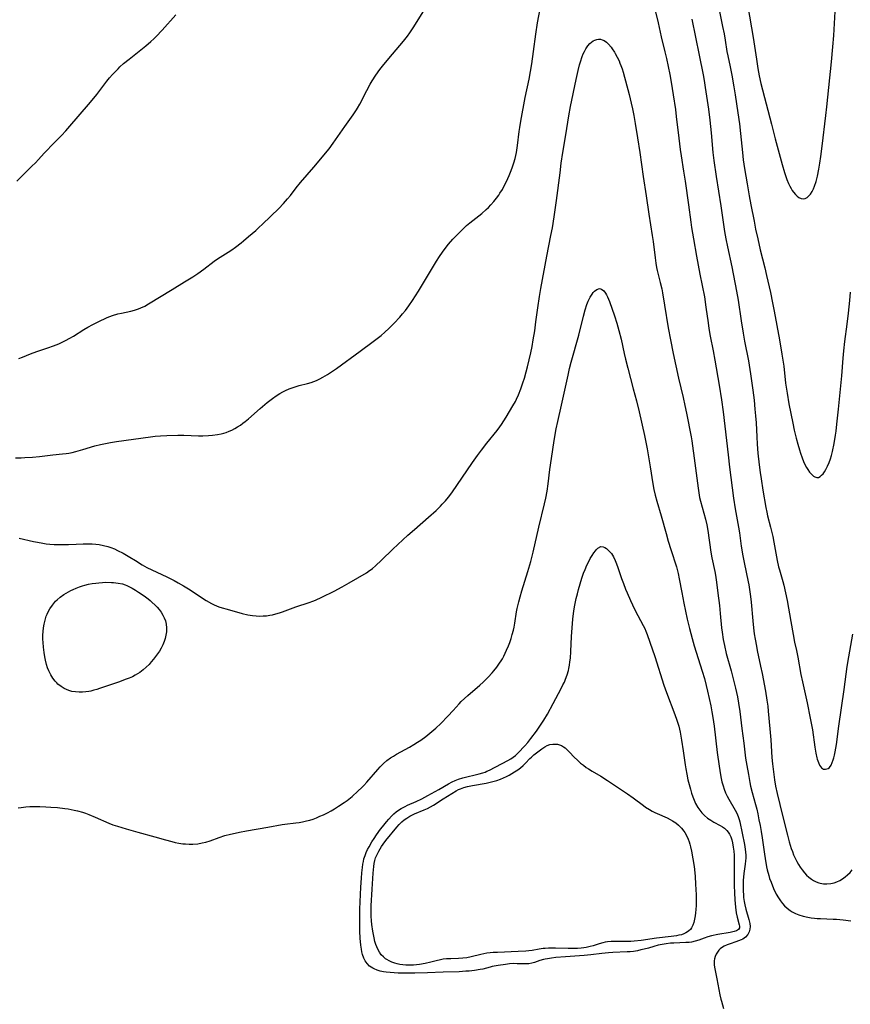
# Model space of a CAD drawing. Units: inches. Extents: x 2048520 to 2053980, y 242892 to 248354.
# Drawn here: x 2051168 to 2051341, y 243473 to 243678 of the extents above; entities that cross this region are included whole.
import ezdxf

# ---------------------------------------------------------------- set-up
doc = ezdxf.new("R2010")
doc.units = ezdxf.units.IN
doc.header["$MEASUREMENT"] = 0
doc.layers.add('c_27_T12S_R18E', color=48, linetype='Continuous')

msp = doc.modelspace()

# ---------------------------------------------------------------- linework, layer by layer
at = {"layer": 'c_27_T12S_R18E'}
for points in [[(2051167.33, 243586.6, 1018), (2051168.54, 243586.61, 1018), (2051169.33, 243586.64, 1018), (2051170.89, 243586.74, 1018), (2051172.33, 243586.87, 1018), (2051175.16, 243587.18, 1018), (2051177.16, 243587.39, 1018), (2051177.93, 243587.49, 1018), (2051178.46, 243587.57, 1018), (2051179.18, 243587.71, 1018), (2051179.9, 243587.88, 1018), (2051181.36, 243588.28, 1018), (2051183.87, 243589.04, 1018), (2051185.04, 243589.35, 1018), (2051185.73, 243589.5, 1018), (2051187.12, 243589.76, 1018), (2051188.43, 243589.97, 1018), (2051195.47, 243590.96, 1018), (2051196.45, 243591.07, 1018), (2051197.56, 243591.15, 1018), (2051198.89, 243591.2, 1018), (2051201.17, 243591.27, 1018), (2051202.43, 243591.27, 1018), (2051205.45, 243591.17, 1018), (2051206.38, 243591.17, 1018), (2051207.54, 243591.21, 1018), (2051208.4, 243591.28, 1018), (2051209.4, 243591.42, 1018), (2051210.18, 243591.58, 1018), (2051210.72, 243591.72, 1018), (2051211.26, 243591.88, 1018), (2051211.83, 243592.1, 1018), (2051212.39, 243592.35, 1018), (2051213.01, 243592.67, 1018), (2051213.61, 243593.02, 1018), (2051214.19, 243593.4, 1018), (2051214.72, 243593.77, 1018), (2051215.18, 243594.13, 1018), (2051215.87, 243594.69, 1018), (2051218.32, 243596.84, 1018), (2051219.79, 243598.08, 1018), (2051220.89, 243598.94, 1018), (2051221.66, 243599.48, 1018), (2051222.44, 243599.98, 1018), (2051223.01, 243600.3, 1018), (2051223.59, 243600.59, 1018), (2051224.37, 243600.93, 1018), (2051225.22, 243601.25, 1018), (2051226.45, 243601.62, 1018), (2051228.18, 243602.06, 1018), (2051228.91, 243602.27, 1018), (2051229.49, 243602.46, 1018), (2051230.05, 243602.69, 1018), (2051230.72, 243603, 1018), (2051231.38, 243603.36, 1018), (2051232.37, 243603.95, 1018), (2051233.15, 243604.46, 1018), (2051234.19, 243605.18, 1018), (2051239.11, 243608.81, 1018), (2051241.82, 243610.77, 1018), (2051242.95, 243611.63, 1018), (2051243.51, 243612.07, 1018), (2051244.3, 243612.74, 1018), (2051245.1, 243613.48, 1018), (2051246.21, 243614.6, 1018), (2051247.41, 243615.9, 1018), (2051247.98, 243616.57, 1018), (2051248.57, 243617.29, 1018), (2051249.29, 243618.25, 1018), (2051250.05, 243619.35, 1018), (2051251.29, 243621.27, 1018), (2051255.06, 243627.5, 1018), (2051255.69, 243628.53, 1018), (2051256.27, 243629.39, 1018), (2051256.63, 243629.89, 1018), (2051257.56, 243631.05, 1018), (2051258.47, 243632.1, 1018), (2051258.95, 243632.63, 1018), (2051259.46, 243633.17, 1018), (2051260.42, 243634.13, 1018), (2051261.31, 243634.96, 1018), (2051261.98, 243635.54, 1018), (2051262.59, 243636.03, 1018), (2051264.45, 243637.46, 1018), (2051265.39, 243638.26, 1018), (2051265.89, 243638.74, 1018), (2051266.37, 243639.25, 1018), (2051267, 243639.98, 1018), (2051267.51, 243640.63, 1018), (2051268, 243641.29, 1018), (2051268.25, 243641.67, 1018), (2051268.75, 243642.49, 1018), (2051269.21, 243643.34, 1018), (2051269.62, 243644.15, 1018), (2051270.18, 243645.4, 1018), (2051270.59, 243646.39, 1018), (2051270.89, 243647.18, 1018), (2051271.17, 243648.03, 1018), (2051271.42, 243648.9, 1018), (2051271.7, 243650.18, 1018), (2051271.92, 243651.62, 1018), (2051272.28, 243654.56, 1018), (2051272.39, 243655.34, 1018), (2051272.6, 243656.71, 1018), (2051273.51, 243661.61, 1018), (2051274.31, 243665.45, 1018), (2051274.6, 243667.03, 1018), (2051274.87, 243668.64, 1018), (2051275.26, 243671.18, 1018), (2051275.72, 243674.81, 1018), (2051276.08, 243677.15, 1018), (2051277.05, 243682.28, 1018)], [(2051300.33, 243680.84, 1018), (2051301.18, 243677.2, 1018), (2051301.82, 243674.22, 1018), (2051302.61, 243671.12, 1018), (2051302.94, 243669.73, 1018), (2051303.64, 243666.42, 1018), (2051303.93, 243664.83, 1018), (2051304.3, 243662.2, 1018), (2051304.78, 243659.13, 1018), (2051304.97, 243657.68, 1018), (2051305.49, 243653.17, 1018), (2051305.79, 243650.81, 1018), (2051305.98, 243649.49, 1018), (2051306.5, 243646.3, 1018), (2051306.82, 243644.16, 1018), (2051307.5, 243639.28, 1018), (2051307.97, 243635.64, 1018), (2051308.13, 243634.56, 1018), (2051308.53, 243632.16, 1018), (2051309.17, 243628.59, 1018), (2051309.89, 243624.85, 1018), (2051310.82, 243620.13, 1018), (2051311.15, 243617.98, 1018), (2051311.59, 243614.7, 1018), (2051311.77, 243613.5, 1018), (2051312.06, 243611.88, 1018), (2051312.64, 243608.87, 1018), (2051313, 243606.89, 1018), (2051313.88, 243601.69, 1018), (2051314.36, 243598.64, 1018), (2051314.71, 243596.16, 1018), (2051315.1, 243593.16, 1018), (2051315.76, 243587.17, 1018), (2051316.06, 243584.6, 1018), (2051316.92, 243578.18, 1018), (2051317.26, 243575.95, 1018), (2051317.96, 243572.12, 1018), (2051318.13, 243570.98, 1018), (2051318.51, 243568.17, 1018), (2051318.82, 243566.19, 1018), (2051319.09, 243564.79, 1018), (2051319.94, 243560.78, 1018), (2051320.07, 243560.11, 1018), (2051320.22, 243559.17, 1018), (2051320.42, 243557.69, 1018), (2051320.55, 243556.53, 1018), (2051320.91, 243552.63, 1018), (2051321.06, 243551.18, 1018), (2051321.22, 243549.89, 1018), (2051321.38, 243548.82, 1018), (2051321.65, 243547.32, 1018), (2051321.83, 243546.45, 1018), (2051322.53, 243543.21, 1018), (2051322.85, 243541.65, 1018), (2051323.54, 243538.01, 1018), (2051323.85, 243536.14, 1018), (2051324.02, 243534.84, 1018), (2051324.14, 243533.8, 1018), (2051324.48, 243530.16, 1018), (2051324.66, 243527.86, 1018), (2051324.88, 243524.16, 1018), (2051325, 243522.87, 1018), (2051325.19, 243521.16, 1018), (2051325.43, 243519.54, 1018), (2051325.67, 243518.19, 1018), (2051326, 243516.66, 1018), (2051327.09, 243512.1, 1018), (2051328.11, 243508, 1018), (2051328.49, 243506.58, 1018), (2051328.69, 243505.89, 1018), (2051328.91, 243505.23, 1018), (2051329.15, 243504.58, 1018), (2051329.41, 243503.93, 1018), (2051329.8, 243503.07, 1018), (2051330.1, 243502.48, 1018), (2051330.42, 243501.91, 1018), (2051330.79, 243501.33, 1018), (2051331.18, 243500.77, 1018), (2051331.66, 243500.18, 1018), (2051332.11, 243499.69, 1018), (2051332.6, 243499.24, 1018), (2051333.11, 243498.85, 1018), (2051333.56, 243498.56, 1018), (2051334.09, 243498.28, 1018), (2051334.64, 243498.07, 1018), (2051334.94, 243497.99, 1018), (2051335.64, 243497.87, 1018), (2051336.35, 243497.84, 1018), (2051337.17, 243497.92, 1018), (2051337.86, 243498.09, 1018), (2051338.44, 243498.31, 1018), (2051339, 243498.58, 1018), (2051339.6, 243498.93, 1018), (2051340.17, 243499.34, 1018), (2051340.66, 243499.74, 1018), (2051341.16, 243500.24, 1018), (2051341.63, 243500.75, 1018)], [(2051319.88, 243680.6, 1012), (2051321, 243674.14, 1012), (2051321.65, 243669.59, 1012), (2051321.95, 243667.67, 1012), (2051322.23, 243666.15, 1012), (2051322.59, 243664.52, 1012), (2051324.79, 243656.08, 1012), (2051325.56, 243653.01, 1012), (2051327.01, 243647.66, 1012), (2051327.51, 243646, 1012), (2051328.01, 243644.54, 1012), (2051328.34, 243643.72, 1012), (2051328.59, 243643.17, 1012), (2051328.87, 243642.66, 1012), (2051329.11, 243642.28, 1012), (2051329.36, 243641.93, 1012), (2051329.8, 243641.41, 1012), (2051330.15, 243641.07, 1012), (2051330.52, 243640.8, 1012), (2051330.96, 243640.57, 1012), (2051331.4, 243640.49, 1012), (2051331.84, 243640.58, 1012), (2051332.26, 243640.82, 1012), (2051332.6, 243641.12, 1012), (2051332.91, 243641.49, 1012), (2051333.28, 243642.07, 1012), (2051333.54, 243642.6, 1012), (2051333.78, 243643.17, 1012), (2051334.09, 243644.1, 1012), (2051334.38, 243645.23, 1012), (2051334.67, 243646.68, 1012), (2051334.88, 243647.92, 1012), (2051335.09, 243649.31, 1012), (2051335.38, 243651.45, 1012), (2051336.14, 243657.86, 1012), (2051336.33, 243659.64, 1012), (2051336.72, 243663.73, 1012), (2051337.3, 243669.01, 1012), (2051337.59, 243672.14, 1012), (2051337.77, 243674.54, 1012), (2051338.07, 243679.53, 1012)], [(2051167.63, 243644.16, 1014), (2051168.46, 243645.05, 1014), (2051169.49, 243646.08, 1014), (2051170.8, 243647.31, 1014), (2051171.52, 243648.01, 1014), (2051172.14, 243648.67, 1014), (2051173.33, 243650.01, 1014), (2051173.87, 243650.59, 1014), (2051174.95, 243651.71, 1014), (2051176.92, 243653.69, 1014), (2051177.83, 243654.65, 1014), (2051178.27, 243655.14, 1014), (2051182.95, 243660.61, 1014), (2051184.28, 243662.26, 1014), (2051186.37, 243665.02, 1014), (2051186.92, 243665.69, 1014), (2051187.57, 243666.44, 1014), (2051187.95, 243666.84, 1014), (2051188.73, 243667.62, 1014), (2051189.12, 243668, 1014), (2051189.88, 243668.67, 1014), (2051191.02, 243669.61, 1014), (2051193.11, 243671.26, 1014), (2051194.5, 243672.39, 1014), (2051195.53, 243673.26, 1014), (2051196.16, 243673.84, 1014), (2051196.67, 243674.34, 1014), (2051197.92, 243675.67, 1014), (2051200.75, 243678.82, 1014)], [(2051168.09, 243607.29, 1016), (2051168.79, 243607.57, 1016), (2051170.47, 243608.21, 1016), (2051171.81, 243608.7, 1016), (2051174.1, 243609.48, 1016), (2051175.31, 243609.91, 1016), (2051176.36, 243610.33, 1016), (2051177.07, 243610.64, 1016), (2051177.77, 243610.98, 1016), (2051178.69, 243611.48, 1016), (2051179.44, 243611.94, 1016), (2051181.57, 243613.3, 1016), (2051182.46, 243613.81, 1016), (2051183.48, 243614.35, 1016), (2051185.14, 243615.19, 1016), (2051185.88, 243615.54, 1016), (2051186.45, 243615.79, 1016), (2051187.01, 243616.01, 1016), (2051187.57, 243616.21, 1016), (2051188.7, 243616.54, 1016), (2051189.45, 243616.72, 1016), (2051191.37, 243617.14, 1016), (2051192.17, 243617.34, 1016), (2051192.95, 243617.58, 1016), (2051193.47, 243617.78, 1016), (2051194.29, 243618.17, 1016), (2051195.09, 243618.62, 1016), (2051200.01, 243621.65, 1016), (2051202.57, 243623.2, 1016), (2051204.27, 243624.28, 1016), (2051205.33, 243624.99, 1016), (2051206.58, 243625.88, 1016), (2051208.73, 243627.55, 1016), (2051209.4, 243628.01, 1016), (2051211.63, 243629.4, 1016), (2051212.4, 243629.92, 1016), (2051213.16, 243630.46, 1016), (2051214.33, 243631.35, 1016), (2051214.84, 243631.76, 1016), (2051215.89, 243632.65, 1016), (2051217.4, 243633.95, 1016), (2051218.05, 243634.53, 1016), (2051218.8, 243635.23, 1016), (2051222.2, 243638.53, 1016), (2051223.19, 243639.54, 1016), (2051224.03, 243640.51, 1016), (2051224.61, 243641.23, 1016), (2051225.8, 243642.79, 1016), (2051226.69, 243643.9, 1016), (2051229.49, 243647.08, 1016), (2051231.31, 243649.24, 1016), (2051232.26, 243650.41, 1016), (2051232.68, 243650.96, 1016), (2051233.49, 243652.08, 1016), (2051235.97, 243655.61, 1016), (2051237.7, 243658.01, 1016), (2051238.4, 243659.05, 1016), (2051238.62, 243659.41, 1016), (2051239.08, 243660.22, 1016), (2051240.55, 243663.1, 1016), (2051241.23, 243664.37, 1016), (2051241.63, 243665.06, 1016), (2051242.4, 243666.24, 1016), (2051243.27, 243667.45, 1016), (2051244.09, 243668.5, 1016), (2051245.85, 243670.62, 1016), (2051248.18, 243673.36, 1016), (2051249, 243674.39, 1016), (2051249.48, 243675.08, 1016), (2051250.31, 243676.32, 1016), (2051252.24, 243679.43, 1016)], [(2051313.88, 243679.84, 1014), (2051314.63, 243676.41, 1014), (2051314.94, 243674.88, 1014), (2051315.16, 243673.59, 1014), (2051315.52, 243671.2, 1014), (2051315.69, 243670.28, 1014), (2051316.17, 243667.98, 1014), (2051316.52, 243666.26, 1014), (2051316.97, 243663.84, 1014), (2051317.26, 243662.15, 1014), (2051317.81, 243658.43, 1014), (2051318.13, 243656.15, 1014), (2051318.36, 243654.15, 1014), (2051318.74, 243650.18, 1014), (2051318.92, 243648.62, 1014), (2051319.05, 243647.72, 1014), (2051319.19, 243646.82, 1014), (2051319.76, 243643.65, 1014), (2051320.17, 243641.17, 1014), (2051320.51, 243639.23, 1014), (2051321.16, 243635.86, 1014), (2051321.49, 243634.22, 1014), (2051321.93, 243632.18, 1014), (2051322.47, 243629.87, 1014), (2051323.41, 243626.14, 1014), (2051323.78, 243624.56, 1014), (2051324.57, 243621.03, 1014), (2051325.03, 243618.85, 1014), (2051325.39, 243617.09, 1014), (2051326.47, 243611.16, 1014), (2051326.98, 243608.15, 1014), (2051327.34, 243605.66, 1014), (2051327.73, 243602.15, 1014), (2051328.04, 243600.07, 1014), (2051328.43, 243597.82, 1014), (2051329.23, 243593.8, 1014), (2051329.55, 243592.35, 1014), (2051329.97, 243590.66, 1014), (2051330.29, 243589.45, 1014), (2051330.63, 243588.25, 1014), (2051330.84, 243587.56, 1014), (2051331.18, 243586.57, 1014), (2051331.48, 243585.8, 1014), (2051331.81, 243585.07, 1014), (2051332.09, 243584.56, 1014), (2051332.35, 243584.14, 1014), (2051332.73, 243583.6, 1014), (2051333.12, 243583.14, 1014), (2051333.55, 243582.76, 1014), (2051333.83, 243582.59, 1014), (2051334.23, 243582.47, 1014), (2051334.59, 243582.51, 1014), (2051334.96, 243582.7, 1014), (2051335.25, 243582.94, 1014), (2051335.54, 243583.26, 1014), (2051335.84, 243583.69, 1014), (2051336.14, 243584.17, 1014), (2051336.48, 243584.84, 1014), (2051336.81, 243585.59, 1014), (2051337.09, 243586.39, 1014), (2051337.3, 243587.07, 1014), (2051337.5, 243587.88, 1014), (2051337.83, 243589.53, 1014), (2051338.13, 243591.3, 1014), (2051338.24, 243592.1, 1014), (2051338.42, 243593.56, 1014), (2051338.74, 243596.73, 1014), (2051339.25, 243601.54, 1014), (2051339.43, 243603.68, 1014), (2051339.7, 243607.31, 1014), (2051339.84, 243608.85, 1014), (2051340.09, 243610.77, 1014), (2051340.59, 243614.42, 1014), (2051340.85, 243616.72, 1014), (2051341.13, 243619.37, 1014), (2051341.27, 243621.07, 1014)], [(2051308.21, 243677.94, 1016), (2051309.71, 243670.43, 1016), (2051310.55, 243666.37, 1016), (2051310.78, 243665.13, 1016), (2051311, 243663.67, 1016), (2051311.65, 243659.16, 1016), (2051311.95, 243656.9, 1016), (2051312.24, 243654.26, 1016), (2051312.61, 243650.18, 1016), (2051312.81, 243648.52, 1016), (2051313.29, 243645.15, 1016), (2051314.23, 243639.04, 1016), (2051314.79, 243635.18, 1016), (2051315.03, 243633.72, 1016), (2051315.31, 243632.18, 1016), (2051315.66, 243630.49, 1016), (2051316.55, 243626.38, 1016), (2051317.51, 243621.31, 1016), (2051317.83, 243619.43, 1016), (2051318.47, 243615.14, 1016), (2051318.9, 243612.54, 1016), (2051319.2, 243610.88, 1016), (2051319.98, 243606.8, 1016), (2051320.45, 243604.09, 1016), (2051320.74, 243602.15, 1016), (2051320.92, 243600.7, 1016), (2051321.16, 243598.58, 1016), (2051321.34, 243596.73, 1016), (2051321.47, 243595.29, 1016), (2051321.58, 243593.89, 1016), (2051321.73, 243590.93, 1016), (2051321.82, 243589.45, 1016), (2051321.99, 243587.57, 1016), (2051322.25, 243585.14, 1016), (2051322.46, 243583.5, 1016), (2051322.65, 243582.17, 1016), (2051323.02, 243579.81, 1016), (2051323.6, 243576.26, 1016), (2051323.8, 243575.24, 1016), (2051323.97, 243574.53, 1016), (2051324.6, 243572.11, 1016), (2051325.07, 243570.2, 1016), (2051325.32, 243568.98, 1016), (2051325.99, 243565.19, 1016), (2051326.29, 243563.86, 1016), (2051326.44, 243563.28, 1016), (2051327.17, 243560.8, 1016), (2051327.37, 243560.07, 1016), (2051327.74, 243558.47, 1016), (2051328.06, 243556.84, 1016), (2051328.82, 243552.5, 1016), (2051329.31, 243549.77, 1016), (2051329.62, 243548.22, 1016), (2051330.03, 243546.42, 1016), (2051330.31, 243545.09, 1016), (2051330.92, 243541.48, 1016), (2051331.24, 243539.95, 1016), (2051332.24, 243535.56, 1016), (2051332.88, 243532.35, 1016), (2051333.32, 243529.92, 1016), (2051333.85, 243526.35, 1016), (2051334.06, 243525.06, 1016), (2051334.27, 243524.11, 1016), (2051334.34, 243523.82, 1016), (2051334.56, 243523.14, 1016), (2051334.83, 243522.56, 1016), (2051335.21, 243522.05, 1016), (2051335.66, 243521.77, 1016), (2051336.08, 243521.71, 1016), (2051336.58, 243521.85, 1016), (2051336.88, 243522.09, 1016), (2051337.22, 243522.57, 1016), (2051337.46, 243523.1, 1016), (2051337.67, 243523.71, 1016), (2051337.78, 243524.1, 1016), (2051337.91, 243524.63, 1016), (2051338.06, 243525.33, 1016), (2051338.32, 243526.91, 1016), (2051338.81, 243530.67, 1016), (2051339.91, 243538.36, 1016), (2051340.57, 243543.13, 1016), (2051340.89, 243545.14, 1016), (2051341.73, 243549.82, 1016)], [(2051168.13, 243569.83, 1020), (2051171.12, 243569.15, 1020), (2051171.96, 243568.98, 1020), (2051173.04, 243568.79, 1020), (2051173.78, 243568.69, 1020), (2051174.52, 243568.61, 1020), (2051175.42, 243568.54, 1020), (2051176.34, 243568.51, 1020), (2051176.93, 243568.51, 1020), (2051178.41, 243568.55, 1020), (2051180.02, 243568.63, 1020), (2051181.43, 243568.69, 1020), (2051182.54, 243568.69, 1020), (2051183.3, 243568.66, 1020), (2051184.06, 243568.6, 1020), (2051184.76, 243568.51, 1020), (2051185.7, 243568.34, 1020), (2051186.61, 243568.11, 1020), (2051187.25, 243567.9, 1020), (2051187.95, 243567.62, 1020), (2051188.63, 243567.3, 1020), (2051189.76, 243566.69, 1020), (2051191.2, 243565.86, 1020), (2051192.38, 243565.16, 1020), (2051193.72, 243564.3, 1020), (2051194.71, 243563.75, 1020), (2051195.74, 243563.23, 1020), (2051198.89, 243561.78, 1020), (2051200.39, 243561.03, 1020), (2051201.24, 243560.57, 1020), (2051202.35, 243559.92, 1020), (2051203.42, 243559.27, 1020), (2051204.14, 243558.81, 1020), (2051205.87, 243557.63, 1020), (2051207.08, 243556.86, 1020), (2051208.19, 243556.22, 1020), (2051208.72, 243555.96, 1020), (2051209.2, 243555.75, 1020), (2051209.69, 243555.56, 1020), (2051210.39, 243555.33, 1020), (2051211.43, 243555.03, 1020), (2051214.57, 243554.18, 1020), (2051215.78, 243553.89, 1020), (2051216.7, 243553.72, 1020), (2051217.46, 243553.64, 1020), (2051218.26, 243553.62, 1020), (2051218.95, 243553.64, 1020), (2051219.63, 243553.7, 1020), (2051220.35, 243553.8, 1020), (2051220.87, 243553.91, 1020), (2051221.6, 243554.09, 1020), (2051222.33, 243554.3, 1020), (2051222.98, 243554.53, 1020), (2051225.77, 243555.53, 1020), (2051228.53, 243556.44, 1020), (2051229.28, 243556.71, 1020), (2051229.81, 243556.92, 1020), (2051231.14, 243557.54, 1020), (2051233.75, 243558.84, 1020), (2051235.42, 243559.72, 1020), (2051236.88, 243560.54, 1020), (2051240.46, 243562.64, 1020), (2051241.12, 243563.08, 1020), (2051241.41, 243563.3, 1020), (2051241.71, 243563.54, 1020), (2051242.31, 243564.05, 1020), (2051243.61, 243565.28, 1020), (2051245.97, 243567.58, 1020), (2051249.09, 243570.47, 1020), (2051250.44, 243571.66, 1020), (2051253.37, 243574.2, 1020), (2051254.94, 243575.63, 1020), (2051255.85, 243576.51, 1020), (2051256.24, 243576.91, 1020), (2051256.91, 243577.63, 1020), (2051257.52, 243578.36, 1020), (2051258.23, 243579.32, 1020), (2051262.52, 243585.57, 1020), (2051263.61, 243587.09, 1020), (2051264.42, 243588.18, 1020), (2051265.55, 243589.65, 1020), (2051267.66, 243592.28, 1020), (2051268.24, 243593.05, 1020), (2051268.58, 243593.55, 1020), (2051269.07, 243594.28, 1020), (2051269.55, 243595.03, 1020), (2051270.96, 243597.37, 1020), (2051271.47, 243598.31, 1020), (2051271.7, 243598.78, 1020), (2051272.12, 243599.72, 1020), (2051272.61, 243600.96, 1020), (2051273.03, 243602.17, 1020), (2051273.36, 243603.19, 1020), (2051273.73, 243604.46, 1020), (2051274.02, 243605.55, 1020), (2051274.36, 243606.97, 1020), (2051274.67, 243608.41, 1020), (2051274.94, 243609.79, 1020), (2051275.19, 243611.16, 1020), (2051275.49, 243613.05, 1020), (2051275.74, 243614.87, 1020), (2051276.11, 243617.8, 1020), (2051276.46, 243620.14, 1020), (2051276.77, 243621.85, 1020), (2051278.04, 243628.59, 1020), (2051278.88, 243632.86, 1020), (2051279.17, 243634.5, 1020), (2051279.55, 243636.79, 1020), (2051279.85, 243638.7, 1020), (2051280.06, 243640.2, 1020), (2051280.76, 243645.95, 1020), (2051281.03, 243647.91, 1020), (2051281.38, 243650.17, 1020), (2051281.99, 243653.83, 1020), (2051282.61, 243657.79, 1020), (2051282.96, 243659.74, 1020), (2051284.1, 243665.36, 1020), (2051284.54, 243667.27, 1020), (2051284.84, 243668.39, 1020), (2051285.02, 243669.02, 1020), (2051285.4, 243670.16, 1020), (2051285.61, 243670.69, 1020), (2051285.84, 243671.19, 1020), (2051286.13, 243671.76, 1020), (2051286.52, 243672.35, 1020), (2051286.96, 243672.86, 1020), (2051287.32, 243673.17, 1020), (2051287.67, 243673.4, 1020), (2051288.04, 243673.58, 1020), (2051288.4, 243673.7, 1020), (2051288.76, 243673.76, 1020), (2051289.2, 243673.75, 1020), (2051289.57, 243673.65, 1020), (2051289.97, 243673.46, 1020), (2051290.44, 243673.13, 1020), (2051290.88, 243672.71, 1020), (2051291.39, 243672.1, 1020), (2051291.65, 243671.74, 1020), (2051292.08, 243671.08, 1020), (2051292.26, 243670.77, 1020), (2051292.68, 243670.02, 1020), (2051293.05, 243669.23, 1020), (2051293.25, 243668.76, 1020), (2051293.43, 243668.29, 1020), (2051293.67, 243667.58, 1020), (2051293.88, 243666.86, 1020), (2051295.13, 243662.27, 1020), (2051295.57, 243660.41, 1020), (2051295.83, 243659.23, 1020), (2051296.1, 243657.89, 1020), (2051296.4, 243656.2, 1020), (2051296.87, 243653.21, 1020), (2051297.38, 243650.15, 1020), (2051298.11, 243645.14, 1020), (2051298.72, 243641.16, 1020), (2051299.28, 243637.34, 1020), (2051299.98, 243632.89, 1020), (2051300.15, 243631.6, 1020), (2051300.56, 243628.22, 1020), (2051300.72, 243627.12, 1020), (2051300.88, 243626.24, 1020), (2051301.02, 243625.59, 1020), (2051301.64, 243623.1, 1020), (2051301.93, 243621.76, 1020), (2051302.1, 243620.94, 1020), (2051302.55, 243618.34, 1020), (2051303.3, 243613.63, 1020), (2051303.76, 243611.16, 1020), (2051304.31, 243608.33, 1020), (2051305.43, 243603.14, 1020), (2051306.39, 243599.15, 1020), (2051306.77, 243597.46, 1020), (2051307.1, 243595.88, 1020), (2051308.07, 243590.94, 1020), (2051308.21, 243590.12, 1020), (2051308.37, 243589.07, 1020), (2051308.69, 243586.5, 1020), (2051309.52, 243580.25, 1020), (2051309.74, 243578.78, 1020), (2051309.84, 243578.29, 1020), (2051310.03, 243577.53, 1020), (2051310.73, 243575.08, 1020), (2051311.07, 243573.77, 1020), (2051311.32, 243572.62, 1020), (2051311.53, 243571.47, 1020), (2051312.19, 243566.95, 1020), (2051312.41, 243565.72, 1020), (2051312.99, 243562.88, 1020), (2051313.12, 243562.14, 1020), (2051313.34, 243560.68, 1020), (2051313.64, 243558.36, 1020), (2051313.94, 243555.82, 1020), (2051314.12, 243554.15, 1020), (2051314.39, 243551.18, 1020), (2051314.5, 243550.24, 1020), (2051314.74, 243548.73, 1020), (2051314.99, 243547.5, 1020), (2051315.39, 243545.84, 1020), (2051316.4, 243542.24, 1020), (2051316.85, 243540.53, 1020), (2051317.32, 243538.62, 1020), (2051317.71, 243536.78, 1020), (2051317.94, 243535.51, 1020), (2051318.2, 243533.76, 1020), (2051318.62, 243530.19, 1020), (2051319.05, 243527.14, 1020), (2051319.42, 243524.03, 1020), (2051319.66, 243522.49, 1020), (2051319.98, 243520.62, 1020), (2051320.3, 243518.94, 1020), (2051320.46, 243518.22, 1020), (2051320.79, 243516.88, 1020), (2051321.48, 243514.36, 1020), (2051321.72, 243513.41, 1020), (2051321.93, 243512.46, 1020), (2051322.19, 243511.22, 1020), (2051322.43, 243509.99, 1020), (2051322.64, 243508.74, 1020), (2051322.85, 243507.41, 1020), (2051323.33, 243504.02, 1020), (2051323.47, 243503.1, 1020), (2051323.79, 243501.4, 1020), (2051323.93, 243500.76, 1020), (2051324.25, 243499.56, 1020), (2051324.42, 243499, 1020), (2051324.7, 243498.21, 1020), (2051325.23, 243496.92, 1020), (2051325.8, 243495.72, 1020), (2051326.26, 243494.91, 1020), (2051326.66, 243494.32, 1020), (2051327.07, 243493.79, 1020), (2051327.53, 243493.29, 1020), (2051328.08, 243492.78, 1020), (2051328.67, 243492.33, 1020), (2051329.11, 243492.06, 1020), (2051329.79, 243491.71, 1020), (2051330.51, 243491.42, 1020), (2051331.43, 243491.13, 1020), (2051332.4, 243490.91, 1020), (2051333.08, 243490.8, 1020), (2051333.76, 243490.72, 1020), (2051334.34, 243490.67, 1020), (2051334.98, 243490.63, 1020), (2051337.67, 243490.53, 1020), (2051338.36, 243490.48, 1020), (2051339.75, 243490.34, 1020), (2051341.32, 243490.12, 1020)], [(2051167.95, 243513.67, 1022), (2051168.52, 243513.78, 1022), (2051169.52, 243513.92, 1022), (2051170.38, 243513.97, 1022), (2051171.34, 243513.99, 1022), (2051172.41, 243513.97, 1022), (2051173.66, 243513.92, 1022), (2051174.73, 243513.85, 1022), (2051176.12, 243513.74, 1022), (2051177.62, 243513.57, 1022), (2051178.35, 243513.46, 1022), (2051179.59, 243513.23, 1022), (2051180.28, 243513.07, 1022), (2051181.3, 243512.79, 1022), (2051181.97, 243512.57, 1022), (2051182.66, 243512.32, 1022), (2051183.98, 243511.77, 1022), (2051186.8, 243510.5, 1022), (2051187.61, 243510.17, 1022), (2051188.58, 243509.85, 1022), (2051190.39, 243509.34, 1022), (2051192.85, 243508.63, 1022), (2051196.35, 243507.68, 1022), (2051198.59, 243507.01, 1022), (2051199.9, 243506.66, 1022), (2051200.62, 243506.49, 1022), (2051201.35, 243506.35, 1022), (2051202.24, 243506.22, 1022), (2051202.74, 243506.17, 1022), (2051203.51, 243506.14, 1022), (2051204.27, 243506.14, 1022), (2051205.33, 243506.22, 1022), (2051206.27, 243506.38, 1022), (2051206.98, 243506.54, 1022), (2051207.88, 243506.81, 1022), (2051209.78, 243507.51, 1022), (2051210.95, 243507.9, 1022), (2051212.15, 243508.22, 1022), (2051213.08, 243508.44, 1022), (2051214.03, 243508.63, 1022), (2051215.46, 243508.89, 1022), (2051219.94, 243509.66, 1022), (2051222.88, 243510.19, 1022), (2051223.47, 243510.28, 1022), (2051225.76, 243510.55, 1022), (2051226.42, 243510.64, 1022), (2051227.14, 243510.77, 1022), (2051227.95, 243510.95, 1022), (2051228.65, 243511.14, 1022), (2051229.35, 243511.36, 1022), (2051230.06, 243511.62, 1022), (2051230.77, 243511.92, 1022), (2051231.48, 243512.24, 1022), (2051232.36, 243512.67, 1022), (2051233.08, 243513.07, 1022), (2051233.79, 243513.48, 1022), (2051234.66, 243514.01, 1022), (2051235.81, 243514.78, 1022), (2051236.45, 243515.24, 1022), (2051237.48, 243516.07, 1022), (2051238.69, 243517.13, 1022), (2051239.48, 243517.9, 1022), (2051239.88, 243518.32, 1022), (2051240.53, 243519.03, 1022), (2051242.8, 243521.67, 1022), (2051243.3, 243522.23, 1022), (2051243.98, 243522.91, 1022), (2051244.7, 243523.54, 1022), (2051245.45, 243524.09, 1022), (2051246.08, 243524.48, 1022), (2051246.72, 243524.86, 1022), (2051249.44, 243526.35, 1022), (2051250.31, 243526.86, 1022), (2051251.09, 243527.34, 1022), (2051251.75, 243527.77, 1022), (2051252.84, 243528.56, 1022), (2051253.67, 243529.22, 1022), (2051254.87, 243530.26, 1022), (2051255.92, 243531.26, 1022), (2051257.43, 243532.77, 1022), (2051258.53, 243533.96, 1022), (2051259.77, 243535.36, 1022), (2051260.2, 243535.8, 1022), (2051260.87, 243536.45, 1022), (2051261.57, 243537.07, 1022), (2051264.07, 243539.23, 1022), (2051264.75, 243539.86, 1022), (2051265.8, 243540.9, 1022), (2051266.6, 243541.78, 1022), (2051266.96, 243542.21, 1022), (2051267.58, 243542.97, 1022), (2051268.19, 243543.82, 1022), (2051268.48, 243544.27, 1022), (2051268.75, 243544.73, 1022), (2051269.04, 243545.26, 1022), (2051269.35, 243545.87, 1022), (2051269.63, 243546.49, 1022), (2051270.03, 243547.45, 1022), (2051270.28, 243548.14, 1022), (2051270.56, 243548.95, 1022), (2051270.83, 243549.8, 1022), (2051271.06, 243550.66, 1022), (2051271.21, 243551.33, 1022), (2051271.35, 243552.15, 1022), (2051271.72, 243554.48, 1022), (2051271.85, 243555.17, 1022), (2051272.16, 243556.56, 1022), (2051272.44, 243557.63, 1022), (2051272.8, 243558.88, 1022), (2051274.06, 243562.9, 1022), (2051274.66, 243565.02, 1022), (2051275.14, 243566.94, 1022), (2051276.32, 243572.13, 1022), (2051277.54, 243576.98, 1022), (2051277.81, 243578.21, 1022), (2051278.06, 243579.6, 1022), (2051278.28, 243581.17, 1022), (2051278.65, 243584.15, 1022), (2051278.98, 243586.45, 1022), (2051279.55, 243590.16, 1022), (2051279.98, 243592.6, 1022), (2051280.31, 243594.14, 1022), (2051281.09, 243597.55, 1022), (2051282.43, 243603.78, 1022), (2051282.76, 243605.19, 1022), (2051283.09, 243606.48, 1022), (2051284.65, 243612.09, 1022), (2051285.65, 243616.07, 1022), (2051286.01, 243617.39, 1022), (2051286.36, 243618.52, 1022), (2051286.62, 243619.23, 1022), (2051287.01, 243620.04, 1022), (2051287.43, 243620.69, 1022), (2051287.68, 243621.01, 1022), (2051287.95, 243621.29, 1022), (2051288.41, 243621.64, 1022), (2051288.96, 243621.81, 1022), (2051289.39, 243621.72, 1022), (2051289.88, 243621.34, 1022), (2051290.24, 243620.87, 1022), (2051290.47, 243620.5, 1022), (2051290.68, 243620.09, 1022), (2051290.89, 243619.62, 1022), (2051291.09, 243619.12, 1022), (2051292.1, 243616.18, 1022), (2051292.6, 243614.62, 1022), (2051293.04, 243613.07, 1022), (2051293.49, 243611.28, 1022), (2051294.12, 243608.29, 1022), (2051294.39, 243607.12, 1022), (2051294.87, 243605.22, 1022), (2051296.02, 243600.93, 1022), (2051296.66, 243598.44, 1022), (2051297.22, 243596.16, 1022), (2051298.34, 243591.24, 1022), (2051298.63, 243589.82, 1022), (2051298.88, 243588.45, 1022), (2051299.52, 243584.68, 1022), (2051300.07, 243581.19, 1022), (2051300.3, 243579.95, 1022), (2051300.56, 243578.8, 1022), (2051300.9, 243577.54, 1022), (2051301.83, 243574.51, 1022), (2051302.85, 243570.79, 1022), (2051303.31, 243569.19, 1022), (2051303.83, 243567.47, 1022), (2051304.99, 243563.9, 1022), (2051305.22, 243563.06, 1022), (2051305.37, 243562.46, 1022), (2051305.59, 243561.41, 1022), (2051306.12, 243558.52, 1022), (2051306.56, 243556.28, 1022), (2051307.27, 243552.97, 1022), (2051307.72, 243551, 1022), (2051308.25, 243548.97, 1022), (2051308.7, 243547.44, 1022), (2051310.36, 243542.17, 1022), (2051310.82, 243540.61, 1022), (2051311.23, 243539.13, 1022), (2051311.5, 243538, 1022), (2051312.16, 243534.92, 1022), (2051312.41, 243533.66, 1022), (2051312.61, 243532.47, 1022), (2051312.85, 243530.7, 1022), (2051313.5, 243525.23, 1022), (2051313.88, 243522.39, 1022), (2051314.18, 243520.54, 1022), (2051314.32, 243519.81, 1022), (2051314.49, 243519.09, 1022), (2051314.71, 243518.29, 1022), (2051314.94, 243517.6, 1022), (2051315.25, 243516.82, 1022), (2051315.56, 243516.13, 1022), (2051315.91, 243515.47, 1022), (2051317.26, 243513.22, 1022), (2051317.6, 243512.57, 1022), (2051317.88, 243511.9, 1022), (2051318.08, 243511.28, 1022), (2051318.21, 243510.75, 1022), (2051319.19, 243506.06, 1022), (2051319.35, 243505.09, 1022), (2051319.41, 243504.46, 1022), (2051319.45, 243503.83, 1022), (2051319.44, 243503.23, 1022), (2051319.41, 243502.68, 1022), (2051319.31, 243501.92, 1022), (2051319.04, 243500.02, 1022), (2051318.97, 243499.28, 1022), (2051318.92, 243498.59, 1022), (2051318.89, 243497.89, 1022), (2051318.89, 243497.1, 1022), (2051318.9, 243496.29, 1022), (2051318.94, 243495.65, 1022), (2051319, 243495.01, 1022), (2051319.11, 243494.19, 1022), (2051319.24, 243493.48, 1022), (2051319.46, 243492.58, 1022), (2051320.1, 243490.4, 1022), (2051320.27, 243489.63, 1022), (2051320.33, 243488.98, 1022), (2051320.29, 243488.39, 1022), (2051320.14, 243487.83, 1022), (2051319.84, 243487.28, 1022), (2051319.37, 243486.76, 1022), (2051318.83, 243486.37, 1022), (2051318.5, 243486.19, 1022), (2051317.96, 243485.96, 1022), (2051317.39, 243485.75, 1022), (2051316.21, 243485.37, 1022), (2051315.56, 243485.14, 1022), (2051314.94, 243484.88, 1022), (2051314.39, 243484.56, 1022), (2051314.1, 243484.33, 1022), (2051313.84, 243484.07, 1022), (2051313.54, 243483.65, 1022), (2051313.29, 243483.19, 1022), (2051313.1, 243482.71, 1022), (2051312.95, 243482.27, 1022), (2051312.86, 243481.82, 1022), (2051312.84, 243481.39, 1022), (2051312.87, 243480.93, 1022), (2051312.98, 243480.14, 1022), (2051313.41, 243478.07, 1022), (2051314.04, 243474.74, 1022), (2051314.25, 243473.84, 1022), (2051314.36, 243473.43, 1022), (2051314.82, 243471.88, 1022)]]:
    msp.add_polyline3d(points, dxfattribs=at)
for points in [[(2051240.42, 243504.4, 1024), (2051240.69, 243504.98, 1024), (2051240.99, 243505.55, 1024), (2051241.6, 243506.59, 1024), (2051242.06, 243507.33, 1024), (2051242.53, 243508.05, 1024), (2051243.39, 243509.23, 1024), (2051243.78, 243509.73, 1024), (2051244.65, 243510.8, 1024), (2051245.11, 243511.34, 1024), (2051245.67, 243511.96, 1024), (2051246.13, 243512.41, 1024), (2051246.61, 243512.84, 1024), (2051247.12, 243513.22, 1024), (2051247.66, 243513.56, 1024), (2051248.48, 243513.99, 1024), (2051249.03, 243514.24, 1024), (2051250.77, 243514.99, 1024), (2051251.97, 243515.56, 1024), (2051253.26, 243516.24, 1024), (2051255.5, 243517.51, 1024), (2051257.52, 243518.67, 1024), (2051258.28, 243519.08, 1024), (2051258.94, 243519.38, 1024), (2051259.63, 243519.64, 1024), (2051260.49, 243519.91, 1024), (2051263.91, 243520.74, 1024), (2051264.68, 243520.97, 1024), (2051265.19, 243521.14, 1024), (2051265.55, 243521.29, 1024), (2051266.09, 243521.53, 1024), (2051269.9, 243523.53, 1024), (2051270.52, 243523.89, 1024), (2051270.99, 243524.21, 1024), (2051271.47, 243524.59, 1024), (2051272.06, 243525.15, 1024), (2051273.41, 243526.61, 1024), (2051274.03, 243527.3, 1024), (2051274.68, 243528.11, 1024), (2051275.83, 243529.66, 1024), (2051276.69, 243530.91, 1024), (2051277.36, 243531.93, 1024), (2051278.12, 243533.18, 1024), (2051279.32, 243535.4, 1024), (2051281.02, 243538.55, 1024), (2051281.38, 243539.27, 1024), (2051281.67, 243539.88, 1024), (2051281.93, 243540.5, 1024), (2051282.24, 243541.36, 1024), (2051282.5, 243542.27, 1024), (2051282.6, 243542.72, 1024), (2051282.73, 243543.41, 1024), (2051282.83, 243544.12, 1024), (2051282.91, 243544.83, 1024), (2051283.01, 243546.25, 1024), (2051283.15, 243549.35, 1024), (2051283.26, 243551.19, 1024), (2051283.43, 243553, 1024), (2051283.58, 243554.16, 1024), (2051283.73, 243555.11, 1024), (2051283.87, 243555.92, 1024), (2051284.15, 243557.27, 1024), (2051284.37, 243558.22, 1024), (2051284.61, 243559.14, 1024), (2051284.95, 243560.35, 1024), (2051285.31, 243561.5, 1024), (2051285.67, 243562.54, 1024), (2051285.98, 243563.34, 1024), (2051286.37, 243564.25, 1024), (2051286.6, 243564.74, 1024), (2051287.07, 243565.63, 1024), (2051287.43, 243566.23, 1024), (2051287.77, 243566.76, 1024), (2051288.13, 243567.23, 1024), (2051288.39, 243567.52, 1024), (2051288.66, 243567.76, 1024), (2051289.28, 243568.08, 1024), (2051289.73, 243568.07, 1024), (2051290.08, 243567.92, 1024), (2051290.43, 243567.68, 1024), (2051290.79, 243567.37, 1024), (2051291.12, 243567.02, 1024), (2051291.45, 243566.63, 1024), (2051291.88, 243565.97, 1024), (2051292.26, 243565.21, 1024), (2051292.55, 243564.49, 1024), (2051292.82, 243563.75, 1024), (2051293.59, 243561.48, 1024), (2051293.97, 243560.43, 1024), (2051294.42, 243559.25, 1024), (2051294.74, 243558.46, 1024), (2051295.45, 243556.84, 1024), (2051296.28, 243555.03, 1024), (2051296.95, 243553.74, 1024), (2051298.09, 243551.64, 1024), (2051298.41, 243551, 1024), (2051298.62, 243550.51, 1024), (2051298.93, 243549.76, 1024), (2051299.5, 243548.16, 1024), (2051300.49, 243545.18, 1024), (2051302.41, 243539.23, 1024), (2051302.97, 243537.68, 1024), (2051304.67, 243533.15, 1024), (2051305.1, 243531.93, 1024), (2051305.48, 243530.66, 1024), (2051305.77, 243529.42, 1024), (2051306.06, 243527.8, 1024), (2051306.41, 243525.53, 1024), (2051306.81, 243522.62, 1024), (2051306.94, 243521.78, 1024), (2051307.14, 243520.7, 1024), (2051307.4, 243519.55, 1024), (2051307.91, 243517.58, 1024), (2051308.14, 243516.77, 1024), (2051308.4, 243515.99, 1024), (2051308.67, 243515.3, 1024), (2051308.99, 243514.61, 1024), (2051309.48, 243513.74, 1024), (2051309.88, 243513.17, 1024), (2051310.32, 243512.64, 1024), (2051310.6, 243512.34, 1024), (2051310.87, 243512.08, 1024), (2051311.5, 243511.56, 1024), (2051312.16, 243511.1, 1024), (2051312.79, 243510.72, 1024), (2051314.11, 243509.99, 1024), (2051314.57, 243509.72, 1024), (2051315, 243509.43, 1024), (2051315.51, 243508.98, 1024), (2051315.8, 243508.63, 1024), (2051316.06, 243508.21, 1024), (2051316.32, 243507.64, 1024), (2051316.53, 243507.03, 1024), (2051316.69, 243506.38, 1024), (2051316.85, 243505.47, 1024), (2051316.95, 243504.64, 1024), (2051317.01, 243503.8, 1024), (2051317.04, 243503.16, 1024), (2051317.05, 243501.64, 1024), (2051317.03, 243498.98, 1024), (2051317.03, 243497.53, 1024), (2051317.07, 243495.97, 1024), (2051317.15, 243494.55, 1024), (2051317.29, 243493.01, 1024), (2051317.46, 243491.82, 1024), (2051317.65, 243490.92, 1024), (2051318.07, 243489.35, 1024), (2051318.12, 243489.06, 1024), (2051318.11, 243488.73, 1024), (2051317.9, 243488.36, 1024), (2051317.48, 243488.08, 1024), (2051317.04, 243487.92, 1024), (2051316.22, 243487.72, 1024), (2051313.66, 243487.3, 1024), (2051312.31, 243487.02, 1024), (2051311.57, 243486.82, 1024), (2051310.81, 243486.56, 1024), (2051309.69, 243486.16, 1024), (2051308.91, 243485.93, 1024), (2051308.11, 243485.74, 1024), (2051307.65, 243485.67, 1024), (2051306.99, 243485.61, 1024), (2051304.43, 243485.53, 1024), (2051303.74, 243485.48, 1024), (2051302.89, 243485.39, 1024), (2051302.04, 243485.25, 1024), (2051301.2, 243485.07, 1024), (2051300.32, 243484.84, 1024), (2051299.19, 243484.49, 1024), (2051298.31, 243484.24, 1024), (2051297.62, 243484.08, 1024), (2051296.93, 243483.93, 1024), (2051296.08, 243483.8, 1024), (2051295.39, 243483.72, 1024), (2051294.73, 243483.67, 1024), (2051291.73, 243483.55, 1024), (2051290.87, 243483.49, 1024), (2051289.5, 243483.36, 1024), (2051287.2, 243483.06, 1024), (2051285.77, 243482.91, 1024), (2051284.85, 243482.85, 1024), (2051281.87, 243482.67, 1024), (2051279.9, 243482.52, 1024), (2051279, 243482.41, 1024), (2051278.12, 243482.26, 1024), (2051277.66, 243482.16, 1024), (2051277.3, 243482.07, 1024), (2051276.57, 243481.86, 1024), (2051275.44, 243481.49, 1024), (2051274.86, 243481.33, 1024), (2051274.28, 243481.23, 1024), (2051273.63, 243481.17, 1024), (2051272.98, 243481.17, 1024), (2051271.81, 243481.23, 1024), (2051271.09, 243481.24, 1024), (2051270.24, 243481.18, 1024), (2051269.38, 243481.08, 1024), (2051267.9, 243480.86, 1024), (2051266.66, 243480.64, 1024), (2051266.21, 243480.53, 1024), (2051264.71, 243480.11, 1024), (2051264.14, 243479.99, 1024), (2051262.92, 243479.82, 1024), (2051261.87, 243479.7, 1024), (2051261.17, 243479.65, 1024), (2051259.75, 243479.56, 1024), (2051256.41, 243479.45, 1024), (2051253.17, 243479.31, 1024), (2051250.51, 243479.24, 1024), (2051248.37, 243479.24, 1024), (2051247.04, 243479.27, 1024), (2051246.2, 243479.31, 1024), (2051245.38, 243479.37, 1024), (2051244.57, 243479.46, 1024), (2051244.02, 243479.55, 1024), (2051243.33, 243479.7, 1024), (2051242.67, 243479.89, 1024), (2051242.05, 243480.13, 1024), (2051241.75, 243480.29, 1024), (2051241.12, 243480.72, 1024), (2051240.59, 243481.25, 1024), (2051240.2, 243481.79, 1024), (2051239.89, 243482.39, 1024), (2051239.62, 243483.17, 1024), (2051239.49, 243483.69, 1024), (2051239.39, 243484.22, 1024), (2051239.27, 243485.08, 1024), (2051239.15, 243486.54, 1024), (2051239.08, 243488.03, 1024), (2051239.05, 243489.52, 1024), (2051239.06, 243491.09, 1024), (2051239.09, 243492.59, 1024), (2051239.27, 243497.17, 1024), (2051239.39, 243499.07, 1024), (2051239.48, 243500.16, 1024), (2051239.6, 243501.24, 1024), (2051239.71, 243501.97, 1024), (2051239.81, 243502.51, 1024), (2051239.94, 243503.05, 1024), (2051240.16, 243503.73, 1024)], [(2051173.07, 243548.83, 1022), (2051173.07, 243549.64, 1022), (2051173.11, 243550.44, 1022), (2051173.18, 243551.15, 1022), (2051173.31, 243551.92, 1022), (2051173.44, 243552.5, 1022), (2051173.6, 243553.07, 1022), (2051173.76, 243553.57, 1022), (2051173.95, 243554.05, 1022), (2051174.22, 243554.61, 1022), (2051174.52, 243555.16, 1022), (2051175.05, 243555.92, 1022), (2051175.72, 243556.7, 1022), (2051176.01, 243556.97, 1022), (2051176.7, 243557.56, 1022), (2051177.44, 243558.09, 1022), (2051177.91, 243558.39, 1022), (2051178.4, 243558.67, 1022), (2051178.88, 243558.93, 1022), (2051179.38, 243559.17, 1022), (2051180.02, 243559.45, 1022), (2051180.67, 243559.7, 1022), (2051181.33, 243559.92, 1022), (2051181.83, 243560.06, 1022), (2051182.58, 243560.24, 1022), (2051183.33, 243560.39, 1022), (2051184.1, 243560.5, 1022), (2051184.74, 243560.57, 1022), (2051185.47, 243560.62, 1022), (2051186.19, 243560.65, 1022), (2051187.37, 243560.63, 1022), (2051187.79, 243560.6, 1022), (2051188.74, 243560.5, 1022), (2051189.66, 243560.31, 1022), (2051190.2, 243560.14, 1022), (2051190.56, 243560, 1022), (2051191, 243559.81, 1022), (2051191.68, 243559.44, 1022), (2051192.36, 243559.02, 1022), (2051192.98, 243558.62, 1022), (2051194.13, 243557.82, 1022), (2051194.96, 243557.18, 1022), (2051195.38, 243556.84, 1022), (2051195.79, 243556.49, 1022), (2051196.43, 243555.89, 1022), (2051196.86, 243555.46, 1022), (2051197.25, 243555.01, 1022), (2051197.69, 243554.44, 1022), (2051198.07, 243553.84, 1022), (2051198.34, 243553.26, 1022), (2051198.57, 243552.61, 1022), (2051198.72, 243551.94, 1022), (2051198.81, 243551.15, 1022), (2051198.79, 243550.34, 1022), (2051198.7, 243549.64, 1022), (2051198.54, 243548.95, 1022), (2051198.34, 243548.33, 1022), (2051198.05, 243547.62, 1022), (2051197.69, 243546.93, 1022), (2051197.34, 243546.33, 1022), (2051196.95, 243545.75, 1022), (2051196.54, 243545.18, 1022), (2051196.1, 243544.63, 1022), (2051195.64, 243544.09, 1022), (2051195.17, 243543.57, 1022), (2051194.57, 243542.97, 1022), (2051193.95, 243542.42, 1022), (2051193.6, 243542.15, 1022), (2051193.24, 243541.89, 1022), (2051192.78, 243541.59, 1022), (2051192.31, 243541.32, 1022), (2051191.7, 243541, 1022), (2051191.07, 243540.71, 1022), (2051190.42, 243540.45, 1022), (2051188.82, 243539.87, 1022), (2051184.89, 243538.52, 1022), (2051184.31, 243538.34, 1022), (2051183.69, 243538.16, 1022), (2051183.07, 243538.01, 1022), (2051182.67, 243537.93, 1022), (2051181.98, 243537.82, 1022), (2051181.29, 243537.76, 1022), (2051180.64, 243537.75, 1022), (2051179.87, 243537.81, 1022), (2051179.11, 243537.94, 1022), (2051178.49, 243538.11, 1022), (2051178, 243538.3, 1022), (2051177.52, 243538.53, 1022), (2051176.84, 243538.95, 1022), (2051176.21, 243539.46, 1022), (2051175.96, 243539.7, 1022), (2051175.64, 243540.05, 1022), (2051175.16, 243540.67, 1022), (2051174.74, 243541.35, 1022), (2051174.32, 243542.2, 1022), (2051174.06, 243542.85, 1022), (2051173.84, 243543.52, 1022), (2051173.6, 243544.43, 1022), (2051173.45, 243545.11, 1022), (2051173.3, 243546.06, 1022), (2051173.17, 243547.18, 1022), (2051173.1, 243548.12, 1022)], [(2051243.04, 243504.66, 1026), (2051243.6, 243505.61, 1026), (2051243.93, 243506.1, 1026), (2051244.5, 243506.87, 1026), (2051246.78, 243509.64, 1026), (2051247.28, 243510.21, 1026), (2051247.8, 243510.74, 1026), (2051248.29, 243511.17, 1026), (2051248.83, 243511.56, 1026), (2051249.48, 243511.96, 1026), (2051250.48, 243512.45, 1026), (2051252.5, 243513.28, 1026), (2051253.13, 243513.56, 1026), (2051253.79, 243513.89, 1026), (2051254.43, 243514.26, 1026), (2051256.42, 243515.55, 1026), (2051259.11, 243517.2, 1026), (2051259.65, 243517.49, 1026), (2051260.03, 243517.65, 1026), (2051260.75, 243517.91, 1026), (2051261.51, 243518.11, 1026), (2051262.53, 243518.32, 1026), (2051265.38, 243518.82, 1026), (2051266.8, 243519.14, 1026), (2051267.57, 243519.36, 1026), (2051268.34, 243519.64, 1026), (2051268.97, 243519.9, 1026), (2051269.59, 243520.19, 1026), (2051270.18, 243520.5, 1026), (2051271.3, 243521.19, 1026), (2051271.96, 243521.63, 1026), (2051272.53, 243522.05, 1026), (2051273.06, 243522.49, 1026), (2051273.59, 243523.01, 1026), (2051274.49, 243523.96, 1026), (2051274.81, 243524.26, 1026), (2051275.32, 243524.71, 1026), (2051276.94, 243525.97, 1026), (2051277.58, 243526.42, 1026), (2051278.06, 243526.66, 1026), (2051278.64, 243526.86, 1026), (2051279.24, 243526.96, 1026), (2051279.85, 243526.97, 1026), (2051280.24, 243526.93, 1026), (2051280.68, 243526.81, 1026), (2051281.09, 243526.64, 1026), (2051281.47, 243526.42, 1026), (2051281.83, 243526.16, 1026), (2051282.18, 243525.85, 1026), (2051282.74, 243525.3, 1026), (2051283.73, 243524.26, 1026), (2051284.37, 243523.63, 1026), (2051285.05, 243523.02, 1026), (2051285.63, 243522.55, 1026), (2051286.23, 243522.11, 1026), (2051286.66, 243521.81, 1026), (2051287.49, 243521.3, 1026), (2051289.24, 243520.3, 1026), (2051290.65, 243519.4, 1026), (2051294.78, 243516.62, 1026), (2051296, 243515.74, 1026), (2051298.14, 243514.16, 1026), (2051298.59, 243513.85, 1026), (2051299.4, 243513.32, 1026), (2051299.96, 243513, 1026), (2051300.54, 243512.7, 1026), (2051301, 243512.49, 1026), (2051303.07, 243511.59, 1026), (2051303.73, 243511.27, 1026), (2051304.2, 243511.01, 1026), (2051304.85, 243510.58, 1026), (2051305.46, 243510.09, 1026), (2051306.05, 243509.48, 1026), (2051306.57, 243508.81, 1026), (2051306.74, 243508.55, 1026), (2051307.17, 243507.76, 1026), (2051307.43, 243507.18, 1026), (2051307.65, 243506.58, 1026), (2051307.8, 243506.1, 1026), (2051307.95, 243505.53, 1026), (2051308.13, 243504.69, 1026), (2051308.7, 243501.44, 1026), (2051308.87, 243500.12, 1026), (2051308.93, 243499.39, 1026), (2051309.01, 243497.82, 1026), (2051309.1, 243495.59, 1026), (2051309.11, 243494.8, 1026), (2051309.11, 243494.06, 1026), (2051309.09, 243493.35, 1026), (2051309.05, 243492.54, 1026), (2051308.98, 243491.85, 1026), (2051308.9, 243491.17, 1026), (2051308.79, 243490.53, 1026), (2051308.62, 243489.83, 1026), (2051308.42, 243489.25, 1026), (2051308.15, 243488.73, 1026), (2051307.91, 243488.38, 1026), (2051307.62, 243488.08, 1026), (2051307.31, 243487.83, 1026), (2051306.97, 243487.62, 1026), (2051306.53, 243487.43, 1026), (2051306.06, 243487.27, 1026), (2051305.53, 243487.14, 1026), (2051305, 243487.05, 1026), (2051303.93, 243486.9, 1026), (2051300.84, 243486.53, 1026), (2051297.64, 243486.06, 1026), (2051296.22, 243485.89, 1026), (2051295.48, 243485.84, 1026), (2051294.76, 243485.83, 1026), (2051293.37, 243485.88, 1026), (2051292.44, 243485.88, 1026), (2051291.38, 243485.84, 1026), (2051290.66, 243485.76, 1026), (2051290.15, 243485.68, 1026), (2051289.65, 243485.58, 1026), (2051288.94, 243485.39, 1026), (2051287.63, 243484.97, 1026), (2051287.05, 243484.8, 1026), (2051286.23, 243484.62, 1026), (2051285.72, 243484.53, 1026), (2051285.2, 243484.46, 1026), (2051284.39, 243484.4, 1026), (2051283.39, 243484.36, 1026), (2051282.46, 243484.36, 1026), (2051279.85, 243484.44, 1026), (2051279.11, 243484.45, 1026), (2051278.37, 243484.44, 1026), (2051277.64, 243484.4, 1026), (2051277.25, 243484.36, 1026), (2051276.4, 243484.23, 1026), (2051274.93, 243483.98, 1026), (2051274.3, 243483.9, 1026), (2051273.63, 243483.83, 1026), (2051272.08, 243483.75, 1026), (2051267.74, 243483.59, 1026), (2051266.84, 243483.53, 1026), (2051266.18, 243483.47, 1026), (2051265.52, 243483.39, 1026), (2051264.88, 243483.27, 1026), (2051264.24, 243483.13, 1026), (2051262.28, 243482.65, 1026), (2051261.37, 243482.48, 1026), (2051260.49, 243482.37, 1026), (2051259.62, 243482.31, 1026), (2051258, 243482.26, 1026), (2051257.13, 243482.22, 1026), (2051256.45, 243482.14, 1026), (2051255.84, 243482.04, 1026), (2051254.96, 243481.82, 1026), (2051253.88, 243481.54, 1026), (2051252.67, 243481.26, 1026), (2051251.51, 243481.05, 1026), (2051250.88, 243480.98, 1026), (2051250.25, 243480.93, 1026), (2051249.58, 243480.91, 1026), (2051248.68, 243480.93, 1026), (2051248.02, 243480.99, 1026), (2051247.38, 243481.09, 1026), (2051246.86, 243481.2, 1026), (2051246.35, 243481.34, 1026), (2051245.74, 243481.56, 1026), (2051245.15, 243481.83, 1026), (2051244.69, 243482.09, 1026), (2051244.43, 243482.26, 1026), (2051243.97, 243482.64, 1026), (2051243.52, 243483.1, 1026), (2051243.14, 243483.62, 1026), (2051242.8, 243484.23, 1026), (2051242.59, 243484.71, 1026), (2051242.41, 243485.21, 1026), (2051242.22, 243485.87, 1026), (2051242.05, 243486.6, 1026), (2051241.8, 243488.01, 1026), (2051241.59, 243489.36, 1026), (2051241.49, 243490.14, 1026), (2051241.41, 243491.11, 1026), (2051241.4, 243492.04, 1026), (2051241.45, 243493.28, 1026), (2051241.64, 243496.74, 1026), (2051241.86, 243500.09, 1026), (2051241.98, 243501.45, 1026), (2051242.06, 243502.09, 1026), (2051242.19, 243502.72, 1026), (2051242.36, 243503.27, 1026), (2051242.67, 243503.97, 1026)]]:
    msp.add_polyline3d(points, close=True, dxfattribs=at)

doc.saveas('drawing.dxf')
